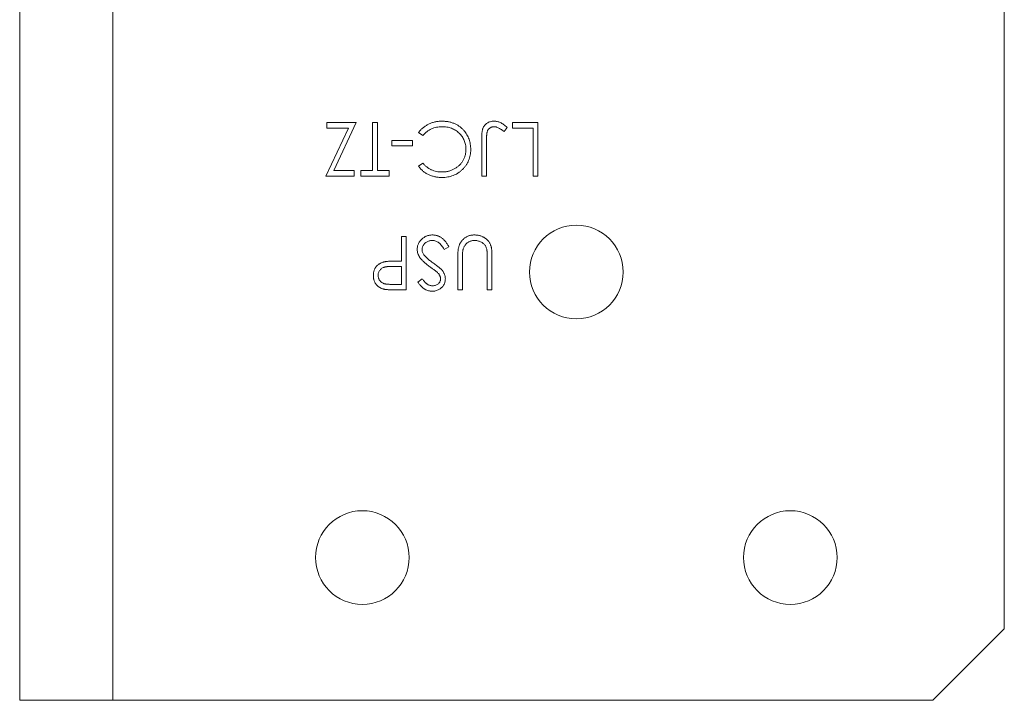
# Model space of a CAD drawing. Units: inches. Extents: x 0.23 to 3.48, y 0.43 to 3.84.
# Drawn here: x 3 to 3.44, y 1.84 to 2.14 of the extents above; entities that cross this region are included whole.
import ezdxf

# ---------------------------------------------------------------- set-up
doc = ezdxf.new("R2010")
doc.units = ezdxf.units.IN
doc.header["$MEASUREMENT"] = 0

msp = doc.modelspace()

# ---------------------------------------------------------------- linework, layer by layer
at = {"color": 7, "linetype": 'Continuous', "lineweight": 15}
for p, q in [((3.00456, 3.84465), (3.00456, 1.84465)), ((3.04531, 3.84465), (3.04531, 1.84465)), ((3.43594, 2.23527), (3.43594, 1.8759)), ((3.13906, 2.09758), (3.15199, 2.09758)), ((3.13906, 2.09518), (3.13906, 2.09758)), ((3.15199, 2.09758), (3.14215, 2.07655)), ((3.1592, 2.09758), (3.1613, 2.09758)), ((3.1592, 2.07655), (3.1592, 2.09758)), ((3.1613, 2.09758), (3.1613, 2.07655)), ((3.22049, 2.09518), (3.22049, 2.09758)), ((3.22049, 2.09758), (3.23161, 2.09758)), ((3.23161, 2.09758), (3.23161, 2.07414)), ((3.13876, 2.07414), (3.1486, 2.09518)), ((3.1486, 2.09518), (3.13906, 2.09518)), ((3.18117, 2.09187), (3.17933, 2.09327)), ((3.21809, 2.09548), (3.21685, 2.09367)), ((3.22951, 2.09518), (3.22049, 2.09518)), ((3.22951, 2.07414), (3.22951, 2.09518)), ((3.16761, 2.08736), (3.16761, 2.08977)), ((3.16761, 2.08977), (3.17662, 2.08977)), ((3.17662, 2.08977), (3.17662, 2.08736)), ((3.20697, 2.07414), (3.20697, 2.08997)), ((3.20908, 2.08974), (3.20908, 2.07414)), ((3.17662, 2.08736), (3.16761, 2.08736)), ((3.17933, 2.07844), (3.18117, 2.07985)), ((3.14215, 2.07655), (3.15108, 2.07655)), ((3.15108, 2.07655), (3.15108, 2.07414)), ((3.15409, 2.07655), (3.1592, 2.07655)), ((3.15409, 2.07414), (3.15409, 2.07655)), ((3.1613, 2.07655), (3.16641, 2.07655)), ((3.16641, 2.07655), (3.16641, 2.07414)), ((3.15108, 2.07414), (3.13876, 2.07414)), ((3.16641, 2.07414), (3.15409, 2.07414)), ((3.20908, 2.07414), (3.20697, 2.07414)), ((3.23161, 2.07414), (3.22951, 2.07414)), ((3.17182, 2.03696), (3.17182, 2.04777)), ((3.17182, 2.04777), (3.17392, 2.04777)), ((3.17392, 2.04777), (3.17392, 2.02434)), ((3.19255, 2.04325), (3.19057, 2.04206)), ((3.17014, 2.03696), (3.17182, 2.03696)), ((3.19646, 2.02434), (3.19646, 2.03849)), ((3.19856, 2.03838), (3.19856, 2.02434)), ((3.20938, 2.02434), (3.20938, 2.03838)), ((3.21148, 2.03849), (3.21148, 2.02434)), ((3.17182, 2.03455), (3.16771, 2.0346)), ((3.17182, 2.02674), (3.17182, 2.03455)), ((3.17903, 2.0277), (3.18093, 2.02914)), ((3.16753, 2.02674), (3.17182, 2.02674)), ((3.17392, 2.02434), (3.16932, 2.02434)), ((3.19856, 2.02434), (3.19646, 2.02434)), ((3.21148, 2.02434), (3.20938, 2.02434)), ((3.40469, 1.84465), (3.43594, 1.8759)), ((3.04531, 1.84465), (3.00456, 1.84465)), ((3.05656, 1.84465), (3.04531, 1.84465)), ((3.40469, 1.84465), (3.05656, 1.84465))]:
    msp.add_line(p, q, dxfattribs=at)
for centre in [(3.24844, 2.03215), (3.15469, 1.90715), (3.34219, 1.90715)]:
    msp.add_circle(centre, 0.0205, dxfattribs=at)
for points, knots in [([(3.17933, 2.09327), (3.17948, 2.09346), (3.17977, 2.09384), (3.18025, 2.09438), (3.18076, 2.09488), (3.18129, 2.09535), (3.18185, 2.09579), (3.18243, 2.09619), (3.18305, 2.09656), (3.18369, 2.0969), (3.18435, 2.0972), (3.18503, 2.09747), (3.18574, 2.09769), (3.18646, 2.09787), (3.1872, 2.098), (3.18796, 2.09811), (3.18874, 2.09817), (3.18926, 2.09818), (3.18953, 2.09818)], [0, 0, 0, 0, 0.061682, 0.123068, 0.183498, 0.243757, 0.30407, 0.364662, 0.425753, 0.487206, 0.549042, 0.611116, 0.673509, 0.73695, 0.800708, 0.865996, 0.932092, 1, 1, 1, 1]), ([(3.18953, 2.09818), (3.18978, 2.09818), (3.19028, 2.09818), (3.19101, 2.09812), (3.19173, 2.09804), (3.19242, 2.09793), (3.1931, 2.09779), (3.19375, 2.09761), (3.19439, 2.0974), (3.19501, 2.09716), (3.1956, 2.09689), (3.19618, 2.09659), (3.19673, 2.09625), (3.19727, 2.09588), (3.19778, 2.09548), (3.19827, 2.09505), (3.19875, 2.09458), (3.19905, 2.09425), (3.19919, 2.09408)], [0, 0, 0, 0, 0.069663, 0.13775, 0.203917, 0.26878, 0.332414, 0.394754, 0.45618, 0.516996, 0.577396, 0.637198, 0.696999, 0.756756, 0.816554, 0.876948, 0.938132, 1, 1, 1, 1]), ([(3.20697, 2.08997), (3.20698, 2.09026), (3.20698, 2.09082), (3.207, 2.09163), (3.20704, 2.09237), (3.2071, 2.09304), (3.20718, 2.09364), (3.20727, 2.09418), (3.20738, 2.09464), (3.20755, 2.09516), (3.20782, 2.09573), (3.20823, 2.09635), (3.20874, 2.09688), (3.20934, 2.09735), (3.21001, 2.09773), (3.21076, 2.09799), (3.21158, 2.09816), (3.21215, 2.09817), (3.21244, 2.09818)], [0, 0, 0, 0, 0.077365, 0.14855, 0.214019, 0.273421, 0.326428, 0.373902, 0.416043, 0.452151, 0.51803, 0.582399, 0.647079, 0.713115, 0.780901, 0.850387, 0.922919, 1, 1, 1, 1]), ([(3.21244, 2.09818), (3.21267, 2.09817), (3.21312, 2.09816), (3.2138, 2.09804), (3.21448, 2.09785), (3.21516, 2.09759), (3.21586, 2.09722), (3.21658, 2.09675), (3.21733, 2.09616), (3.21783, 2.09571), (3.21809, 2.09548)], [0, 0, 0, 0, 0.106093, 0.213465, 0.321946, 0.434141, 0.554389, 0.687523, 0.836433, 1, 1, 1, 1]), ([(3.18954, 2.09578), (3.18913, 2.09577), (3.18833, 2.09574), (3.18714, 2.09556), (3.18601, 2.09525), (3.18493, 2.09482), (3.18391, 2.09427), (3.18293, 2.09359), (3.18201, 2.09279), (3.18145, 2.09218), (3.18117, 2.09187)], [0, 0, 0, 0, 0.128515, 0.252949, 0.374755, 0.49594, 0.617181, 0.740909, 0.867811, 1, 1, 1, 1]), ([(3.20006, 2.08589), (3.20005, 2.08623), (3.20004, 2.08691), (3.19989, 2.08791), (3.19966, 2.08886), (3.19933, 2.08977), (3.19891, 2.09064), (3.19839, 2.09146), (3.19778, 2.09224), (3.19709, 2.09296), (3.19632, 2.09362), (3.1955, 2.0942), (3.19462, 2.09468), (3.1937, 2.09509), (3.19273, 2.0954), (3.19171, 2.09561), (3.19064, 2.09576), (3.18991, 2.09577), (3.18954, 2.09578)], [0, 0, 0, 0, 0.0643225, 0.1262886, 0.1867243, 0.2464168, 0.3055837, 0.3654368, 0.426333, 0.4888459, 0.5517302, 0.6139231, 0.6754875, 0.737337, 0.8002314, 0.8645039, 0.9310415, 1, 1, 1, 1]), ([(3.19919, 2.09408), (3.19943, 2.09379), (3.1999, 2.09321), (3.20051, 2.09227), (3.20102, 2.09129), (3.20144, 2.09027), (3.20177, 2.08919), (3.20199, 2.08808), (3.20214, 2.08692), (3.20216, 2.08613), (3.20217, 2.08573)], [0, 0, 0, 0, 0.124326, 0.247152, 0.368774, 0.490247, 0.61362, 0.738962, 0.867313, 1, 1, 1, 1]), ([(3.21232, 2.09578), (3.21216, 2.09577), (3.21184, 2.09576), (3.21137, 2.09564), (3.21093, 2.09545), (3.21052, 2.09518), (3.21014, 2.09487), (3.20983, 2.09449), (3.20957, 2.09406), (3.20942, 2.09366), (3.20932, 2.09329), (3.20925, 2.09295), (3.2092, 2.09256), (3.20915, 2.09211), (3.20912, 2.09159), (3.20909, 2.09103), (3.20908, 2.0904), (3.20908, 2.08996), (3.20908, 2.08974)], [0, 0, 0, 0, 0.062341, 0.123224, 0.184314, 0.247256, 0.311006, 0.373125, 0.436459, 0.502011, 0.538899, 0.58316, 0.634363, 0.692606, 0.758515, 0.83162, 0.911897, 1, 1, 1, 1]), ([(3.21386, 2.09544), (3.21373, 2.09549), (3.21348, 2.0956), (3.21308, 2.0957), (3.2127, 2.09577), (3.21245, 2.09577), (3.21232, 2.09578)], [0, 0, 0, 0, 0.263851, 0.515674, 0.762414, 1, 1, 1, 1]), ([(3.21685, 2.09367), (3.21657, 2.09387), (3.21602, 2.09424), (3.21523, 2.09473), (3.21453, 2.09513), (3.21407, 2.09534), (3.21386, 2.09544)], [0, 0, 0, 0, 0.29917, 0.565579, 0.798558, 1, 1, 1, 1]), ([(3.20217, 2.08573), (3.20216, 2.0853), (3.20213, 2.08447), (3.20196, 2.08326), (3.20168, 2.08209), (3.20128, 2.08098), (3.20078, 2.07991), (3.20016, 2.0789), (3.19942, 2.07794), (3.19858, 2.07704), (3.19766, 2.07622), (3.19667, 2.0755), (3.19562, 2.0749), (3.19452, 2.0744), (3.19336, 2.07401), (3.19214, 2.07374), (3.19087, 2.07357), (3.19, 2.07355), (3.18955, 2.07354)], [0, 0, 0, 0, 0.064558, 0.127014, 0.187955, 0.248014, 0.307748, 0.368235, 0.42947, 0.492743, 0.556258, 0.618217, 0.679655, 0.741246, 0.803415, 0.866815, 0.932328, 1, 1, 1, 1]), ([(3.18969, 2.07595), (3.18992, 2.07595), (3.19039, 2.07595), (3.19108, 2.07602), (3.19176, 2.07612), (3.19243, 2.07627), (3.19309, 2.07646), (3.19373, 2.07668), (3.19435, 2.07696), (3.19497, 2.07727), (3.19555, 2.07761), (3.19611, 2.07799), (3.19663, 2.07839), (3.19712, 2.07883), (3.19758, 2.07929), (3.198, 2.07978), (3.19838, 2.0803), (3.19873, 2.08084), (3.19905, 2.08141), (3.19932, 2.082), (3.19955, 2.0826), (3.19974, 2.08323), (3.19988, 2.08387), (3.19998, 2.08452), (3.20005, 2.0852), (3.20006, 2.08565), (3.20006, 2.08589)], [0, 0, 0, 0, 0.043953, 0.087499, 0.130458, 0.172745, 0.215395, 0.25764, 0.300141, 0.343108, 0.38591, 0.427669, 0.4688, 0.509472, 0.549862, 0.589957, 0.630146, 0.670608, 0.711121, 0.751363, 0.791784, 0.832465, 0.873324, 0.914546, 0.956925, 1, 1, 1, 1]), ([(3.18117, 2.07985), (3.1813, 2.0797), (3.18156, 2.07938), (3.18198, 2.07895), (3.18242, 2.07854), (3.18287, 2.07816), (3.18336, 2.07781), (3.18385, 2.07748), (3.18437, 2.07719), (3.18508, 2.07684), (3.18602, 2.07648), (3.18719, 2.07617), (3.18842, 2.07598), (3.18926, 2.07596), (3.18969, 2.07595)], [0, 0, 0, 0, 0.063158, 0.125464, 0.187105, 0.248272, 0.309267, 0.370082, 0.431199, 0.492677, 0.616182, 0.740867, 0.868194, 1, 1, 1, 1]), ([(3.18955, 2.07354), (3.18929, 2.07355), (3.18875, 2.07355), (3.18796, 2.07361), (3.1872, 2.07372), (3.18645, 2.07386), (3.18572, 2.07404), (3.18501, 2.07426), (3.18432, 2.07452), (3.18365, 2.07482), (3.18301, 2.07516), (3.18239, 2.07553), (3.18181, 2.07593), (3.18125, 2.07637), (3.18072, 2.07684), (3.18022, 2.07734), (3.17976, 2.07788), (3.17947, 2.07825), (3.17933, 2.07844)], [0, 0, 0, 0, 0.068539, 0.135666, 0.20119, 0.265649, 0.329225, 0.392226, 0.454893, 0.516942, 0.578597, 0.63954, 0.699984, 0.759837, 0.819651, 0.87937, 0.939519, 1, 1, 1, 1]), ([(3.17873, 2.04203), (3.17873, 2.04224), (3.17874, 2.04266), (3.17884, 2.04327), (3.17899, 2.04386), (3.17921, 2.04443), (3.17948, 2.04498), (3.17982, 2.04551), (3.18022, 2.04601), (3.18067, 2.04649), (3.18117, 2.04693), (3.1817, 2.04732), (3.18225, 2.04765), (3.18284, 2.04791), (3.18345, 2.04812), (3.18408, 2.04827), (3.18474, 2.04836), (3.18519, 2.04837), (3.18542, 2.04837)], [0, 0, 0, 0, 0.061495, 0.121796, 0.180952, 0.240299, 0.299757, 0.3608, 0.423165, 0.488346, 0.553642, 0.617281, 0.680182, 0.742142, 0.804628, 0.868236, 0.933008, 1, 1, 1, 1]), ([(3.18542, 2.04597), (3.18522, 2.04597), (3.18481, 2.04595), (3.18421, 2.04585), (3.18363, 2.04567), (3.18307, 2.04543), (3.18256, 2.04514), (3.1821, 2.0448), (3.18172, 2.0444), (3.1814, 2.04396), (3.18115, 2.04349), (3.18096, 2.04301), (3.18085, 2.04251), (3.18084, 2.04217), (3.18083, 2.042)], [0, 0, 0, 0, 0.091295, 0.180992, 0.270379, 0.360478, 0.448694, 0.532623, 0.614316, 0.694491, 0.772638, 0.849284, 0.923941, 1, 1, 1, 1]), ([(3.18542, 2.04837), (3.1856, 2.04837), (3.18595, 2.04836), (3.18647, 2.0483), (3.18698, 2.04822), (3.18748, 2.04808), (3.18796, 2.04792), (3.18843, 2.04772), (3.18888, 2.04748), (3.18933, 2.0472), (3.18977, 2.04688), (3.19019, 2.0465), (3.19061, 2.04609), (3.19102, 2.04562), (3.19142, 2.0451), (3.1918, 2.04453), (3.19219, 2.04391), (3.19243, 2.04348), (3.19255, 2.04325)], [0, 0, 0, 0, 0.057207, 0.113694, 0.169175, 0.224155, 0.278714, 0.333787, 0.389234, 0.445813, 0.503694, 0.564283, 0.627963, 0.694643, 0.765377, 0.839615, 0.917539, 1, 1, 1, 1]), ([(3.19057, 2.04206), (3.19038, 2.04237), (3.19003, 2.04296), (3.18944, 2.04376), (3.18883, 2.04444), (3.1882, 2.045), (3.18754, 2.04543), (3.18685, 2.04574), (3.18615, 2.04594), (3.18566, 2.04596), (3.18542, 2.04597)], [0, 0, 0, 0, 0.159004, 0.304646, 0.438547, 0.562322, 0.677433, 0.786897, 0.893611, 1, 1, 1, 1]), ([(3.19646, 2.03849), (3.19646, 2.03875), (3.19646, 2.03924), (3.19649, 2.03997), (3.19654, 2.04067), (3.1966, 2.04132), (3.19669, 2.04194), (3.19678, 2.04252), (3.1969, 2.04306), (3.19705, 2.04356), (3.19721, 2.04405), (3.19742, 2.04451), (3.19766, 2.04496), (3.19794, 2.04539), (3.19826, 2.0458), (3.19861, 2.0462), (3.199, 2.04658), (3.19943, 2.04694), (3.19988, 2.04728), (3.20036, 2.04758), (3.20087, 2.04782), (3.20139, 2.04803), (3.20195, 2.04818), (3.20252, 2.0483), (3.20312, 2.04836), (3.20353, 2.04837), (3.20374, 2.04837)], [0, 0, 0, 0, 0.054863, 0.107068, 0.156992, 0.20401, 0.248513, 0.290509, 0.330189, 0.367589, 0.403883, 0.440037, 0.476326, 0.512827, 0.550256, 0.588407, 0.627439, 0.667776, 0.708433, 0.748606, 0.788948, 0.829446, 0.87036, 0.912207, 0.955543, 1, 1, 1, 1]), ([(3.20386, 2.04597), (3.20366, 2.04596), (3.20328, 2.04595), (3.20272, 2.04586), (3.20216, 2.0457), (3.20163, 2.04549), (3.20112, 2.04522), (3.20065, 2.04491), (3.20023, 2.04454), (3.19984, 2.04413), (3.19951, 2.04367), (3.19921, 2.04316), (3.19898, 2.04261), (3.19886, 2.04222), (3.1988, 2.04202)], [0, 0, 0, 0, 0.082893, 0.165308, 0.24777, 0.331788, 0.415226, 0.496315, 0.577102, 0.657736, 0.739278, 0.823164, 0.909473, 1, 1, 1, 1]), ([(3.20374, 2.04837), (3.20396, 2.04837), (3.20441, 2.04836), (3.20506, 2.0483), (3.20568, 2.04819), (3.20629, 2.04805), (3.20686, 2.04785), (3.20742, 2.04762), (3.20795, 2.04735), (3.20844, 2.04703), (3.20891, 2.04668), (3.20934, 2.04629), (3.20974, 2.04589), (3.21008, 2.04545), (3.21039, 2.04499), (3.21066, 2.04449), (3.21088, 2.04397), (3.211, 2.04361), (3.21106, 2.04343)], [0, 0, 0, 0, 0.0711837, 0.1396622, 0.2063439, 0.2714083, 0.3354614, 0.3983202, 0.4606312, 0.5232644, 0.5850186, 0.6452056, 0.7042524, 0.7629676, 0.8210643, 0.8800884, 0.9393807, 1, 1, 1, 1]), ([(3.20928, 2.0415), (3.20925, 2.04172), (3.20918, 2.04215), (3.20901, 2.04276), (3.20877, 2.0433), (3.20848, 2.04381), (3.20811, 2.04426), (3.20766, 2.04467), (3.20712, 2.04504), (3.20651, 2.04536), (3.20586, 2.04563), (3.2052, 2.04583), (3.20453, 2.04595), (3.20408, 2.04596), (3.20386, 2.04597)], [0, 0, 0, 0, 0.0868981, 0.1677529, 0.244964, 0.3181296, 0.3923372, 0.4700996, 0.554266, 0.6443987, 0.7369184, 0.8261973, 0.913693, 1, 1, 1, 1]), ([(3.18425, 2.03447), (3.18399, 2.03465), (3.1835, 2.03501), (3.1828, 2.03555), (3.18217, 2.03608), (3.18159, 2.03659), (3.18108, 2.03708), (3.18063, 2.03756), (3.18024, 2.03802), (3.17981, 2.03861), (3.17938, 2.03934), (3.17901, 2.04024), (3.17877, 2.04113), (3.17874, 2.04173), (3.17873, 2.04203)], [0, 0, 0, 0, 0.096967, 0.187763, 0.272381, 0.351302, 0.424312, 0.491882, 0.554203, 0.610843, 0.715918, 0.81455, 0.9085, 1, 1, 1, 1]), ([(3.18083, 2.042), (3.18084, 2.0418), (3.18086, 2.04141), (3.18103, 2.04082), (3.1813, 2.04024), (3.18154, 2.03988), (3.18167, 2.0397)], [0, 0, 0, 0, 0.234748, 0.475391, 0.728528, 1, 1, 1, 1]), ([(3.1988, 2.04202), (3.19878, 2.04194), (3.19873, 2.04175), (3.19869, 2.04144), (3.19865, 2.04107), (3.19862, 2.04065), (3.19859, 2.04016), (3.19857, 2.03962), (3.19856, 2.03902), (3.19856, 2.0386), (3.19856, 2.03838)], [0, 0, 0, 0, 0.0698351, 0.1556208, 0.2578016, 0.3738112, 0.5064025, 0.6555645, 0.8200793, 1, 1, 1, 1]), ([(3.20938, 2.03838), (3.20938, 2.03858), (3.20938, 2.03896), (3.20937, 2.03949), (3.20936, 2.03997), (3.20936, 2.04039), (3.20934, 2.04075), (3.20933, 2.04105), (3.20931, 2.04129), (3.20929, 2.04144), (3.20928, 2.0415)], [0, 0, 0, 0, 0.191079, 0.362605, 0.516099, 0.650038, 0.765977, 0.862374, 0.940842, 1, 1, 1, 1]), ([(3.21106, 2.04343), (3.2111, 2.04331), (3.21117, 2.04304), (3.21125, 2.04259), (3.21132, 2.04207), (3.21138, 2.04149), (3.21142, 2.04084), (3.21145, 2.04012), (3.21148, 2.03933), (3.21148, 2.03878), (3.21148, 2.03849)], [0, 0, 0, 0, 0.07813, 0.169465, 0.274335, 0.39211, 0.523687, 0.668365, 0.827132, 1, 1, 1, 1]), ([(3.1595, 2.03062), (3.1595, 2.03082), (3.15951, 2.03119), (3.15957, 2.03174), (3.15966, 2.03227), (3.1598, 2.03277), (3.15998, 2.03325), (3.16019, 2.0337), (3.16044, 2.03412), (3.16074, 2.03451), (3.16106, 2.03488), (3.16142, 2.03522), (3.1618, 2.03553), (3.16222, 2.0358), (3.16267, 2.03604), (3.16314, 2.03625), (3.16365, 2.03643), (3.164, 2.03652), (3.16417, 2.03657)], [0, 0, 0, 0, 0.070119, 0.137192, 0.202016, 0.264631, 0.326117, 0.38601, 0.445812, 0.505298, 0.564633, 0.624283, 0.683902, 0.743953, 0.805388, 0.868388, 0.933084, 1, 1, 1, 1]), ([(3.16417, 2.03657), (3.16432, 2.0366), (3.16464, 2.03667), (3.16517, 2.03675), (3.16579, 2.03681), (3.16649, 2.03687), (3.16728, 2.0369), (3.16816, 2.03694), (3.16912, 2.03695), (3.16979, 2.03696), (3.17014, 2.03696)], [0, 0, 0, 0, 0.075172, 0.164743, 0.268011, 0.385964, 0.517799, 0.663698, 0.824417, 1, 1, 1, 1]), ([(3.18167, 2.0397), (3.18178, 2.03956), (3.182, 2.03928), (3.18238, 2.03886), (3.18282, 2.03843), (3.18332, 2.03797), (3.18388, 2.0375), (3.18449, 2.037), (3.18517, 2.03648), (3.18565, 2.03614), (3.1859, 2.03596)], [0, 0, 0, 0, 0.090281, 0.189534, 0.299205, 0.418374, 0.548366, 0.688129, 0.83908, 1, 1, 1, 1]), ([(3.16771, 2.0346), (3.16751, 2.0346), (3.16713, 2.0346), (3.16657, 2.03458), (3.16605, 2.03455), (3.16557, 2.0345), (3.16514, 2.03444), (3.16475, 2.03437), (3.16439, 2.03428), (3.16399, 2.03415), (3.16353, 2.03394), (3.16303, 2.03363), (3.16261, 2.03324), (3.16225, 2.03279), (3.16196, 2.0323), (3.16175, 2.03177), (3.16162, 2.03121), (3.16161, 2.03083), (3.1616, 2.03063)], [0, 0, 0, 0, 0.072547, 0.14005, 0.202519, 0.260605, 0.313264, 0.361727, 0.40489, 0.444319, 0.516599, 0.586409, 0.654996, 0.724302, 0.793411, 0.86161, 0.929538, 1, 1, 1, 1]), ([(3.1874, 2.03213), (3.18735, 2.03218), (3.18723, 2.03229), (3.187, 2.03247), (3.18671, 2.03269), (3.18635, 2.03296), (3.18592, 2.03327), (3.18542, 2.03363), (3.18486, 2.03403), (3.18446, 2.03432), (3.18425, 2.03447)], [0, 0, 0, 0, 0.052594, 0.124952, 0.218094, 0.333502, 0.468789, 0.624938, 0.801683, 1, 1, 1, 1]), ([(3.1859, 2.03596), (3.18614, 2.03579), (3.18662, 2.03545), (3.18727, 2.03495), (3.18786, 2.0345), (3.18838, 2.03408), (3.18883, 2.0337), (3.1892, 2.03336), (3.1895, 2.03306), (3.18966, 2.03286), (3.18974, 2.03277)], [0, 0, 0, 0, 0.181535, 0.347082, 0.495568, 0.628357, 0.74552, 0.845831, 0.930782, 1, 1, 1, 1]), ([(3.18894, 2.02911), (3.18894, 2.02923), (3.18894, 2.02948), (3.18886, 2.02986), (3.18877, 2.03023), (3.18862, 2.03059), (3.18841, 2.03096), (3.18814, 2.03135), (3.1878, 2.03174), (3.18754, 2.032), (3.1874, 2.03213)], [0, 0, 0, 0, 0.107282, 0.216059, 0.322956, 0.434131, 0.553424, 0.686081, 0.83426, 1, 1, 1, 1]), ([(3.18974, 2.03277), (3.18984, 2.03264), (3.19005, 2.03236), (3.19031, 2.03194), (3.19054, 2.03151), (3.19072, 2.03106), (3.19087, 2.03061), (3.19097, 2.03015), (3.19104, 2.02968), (3.19104, 2.02936), (3.19105, 2.02921)], [0, 0, 0, 0, 0.133502, 0.26255, 0.388252, 0.511531, 0.633734, 0.755402, 0.877557, 1, 1, 1, 1]), ([(3.16399, 2.02469), (3.16382, 2.02473), (3.1635, 2.02482), (3.16304, 2.025), (3.1626, 2.0252), (3.16218, 2.02544), (3.16179, 2.02572), (3.16142, 2.02602), (3.16107, 2.02636), (3.16075, 2.02673), (3.16045, 2.02712), (3.1602, 2.02755), (3.15998, 2.028), (3.1598, 2.02848), (3.15967, 2.02898), (3.15957, 2.02951), (3.15951, 2.03006), (3.1595, 2.03043), (3.1595, 2.03062)], [0, 0, 0, 0, 0.062472, 0.123472, 0.183383, 0.243116, 0.302081, 0.361286, 0.42141, 0.48249, 0.544101, 0.605721, 0.667186, 0.730025, 0.794582, 0.860367, 0.928918, 1, 1, 1, 1]), ([(3.1616, 2.03063), (3.16161, 2.03044), (3.16163, 2.03007), (3.16175, 2.02952), (3.16196, 2.029), (3.16225, 2.02851), (3.1626, 2.02806), (3.16302, 2.02768), (3.16348, 2.02737), (3.16392, 2.02716), (3.1643, 2.02704), (3.16464, 2.02696), (3.16502, 2.0269), (3.16544, 2.02684), (3.1659, 2.02679), (3.1664, 2.02676), (3.16695, 2.02674), (3.16733, 2.02674), (3.16753, 2.02674)], [0, 0, 0, 0, 0.070034, 0.139219, 0.208168, 0.279134, 0.349937, 0.418294, 0.48754, 0.557577, 0.59549, 0.638118, 0.685957, 0.738222, 0.796132, 0.858537, 0.926668, 1, 1, 1, 1]), ([(3.18527, 2.02374), (3.185, 2.02374), (3.18445, 2.02376), (3.18364, 2.02393), (3.18286, 2.0242), (3.18224, 2.02451), (3.18175, 2.02481), (3.18137, 2.0251), (3.18099, 2.02542), (3.18061, 2.02579), (3.18022, 2.02621), (3.17982, 2.02666), (3.17942, 2.02716), (3.17916, 2.02752), (3.17903, 2.0277)], [0, 0, 0, 0, 0.107209, 0.213204, 0.318562, 0.426501, 0.48334, 0.543285, 0.607974, 0.677199, 0.750741, 0.828752, 0.91221, 1, 1, 1, 1]), ([(3.18093, 2.02914), (3.18104, 2.029), (3.18127, 2.02871), (3.1816, 2.02831), (3.18192, 2.02795), (3.18223, 2.02763), (3.18252, 2.02734), (3.1828, 2.0271), (3.18307, 2.02689), (3.18341, 2.02667), (3.18384, 2.02646), (3.18437, 2.02627), (3.18493, 2.02616), (3.18531, 2.02615), (3.18551, 2.02614)], [0, 0, 0, 0, 0.098449, 0.18959, 0.274128, 0.352111, 0.423687, 0.489026, 0.548936, 0.601892, 0.701259, 0.799633, 0.898566, 1, 1, 1, 1]), ([(3.19105, 2.02921), (3.19104, 2.02896), (3.19102, 2.02847), (3.19088, 2.02775), (3.19064, 2.02707), (3.19032, 2.02642), (3.1899, 2.02583), (3.18942, 2.02529), (3.18885, 2.02483), (3.18822, 2.02444), (3.18753, 2.02412), (3.1868, 2.0239), (3.18605, 2.02376), (3.18553, 2.02374), (3.18527, 2.02374)], [0, 0, 0, 0, 0.0837707, 0.1657509, 0.246237, 0.3274037, 0.4087255, 0.4896297, 0.5716099, 0.6557425, 0.7412237, 0.8265771, 0.9120042, 1, 1, 1, 1]), ([(3.18551, 2.02614), (3.18575, 2.02615), (3.18622, 2.02616), (3.18688, 2.02634), (3.18748, 2.0266), (3.18799, 2.02698), (3.18841, 2.02743), (3.18872, 2.02794), (3.18891, 2.02851), (3.18893, 2.0289), (3.18894, 2.02911)], [0, 0, 0, 0, 0.143031, 0.275822, 0.401869, 0.527875, 0.650459, 0.765964, 0.880809, 1, 1, 1, 1]), ([(3.16932, 2.02434), (3.16901, 2.02434), (3.1684, 2.02434), (3.16753, 2.02436), (3.16674, 2.02438), (3.16604, 2.02442), (3.16541, 2.02447), (3.16486, 2.02453), (3.16439, 2.02459), (3.16411, 2.02466), (3.16399, 2.02469)], [0, 0, 0, 0, 0.176956, 0.339055, 0.486318, 0.618781, 0.735619, 0.838742, 0.926457, 1, 1, 1, 1])]:
    msp.add_open_spline(points, degree=3, knots=knots, dxfattribs=at)

doc.saveas('drawing.dxf')
